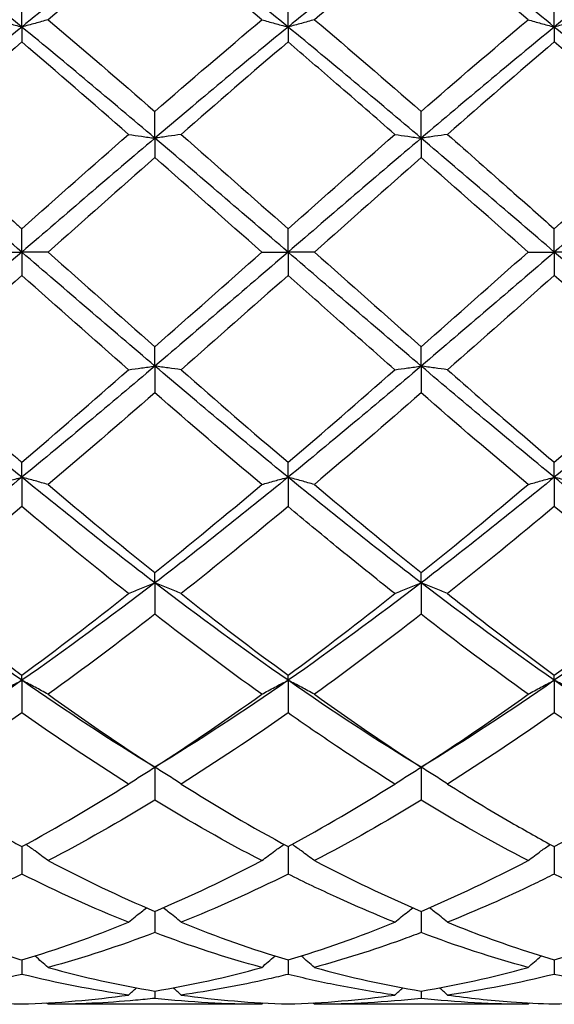
# Model space of a CAD drawing. Units: millimetres. Extents: x 12 to 433, y 12 to 303.
# Drawn here: x 273 to 278, y 201 to 210 of the extents above; entities that cross this region are included whole.
import ezdxf

# ---------------------------------------------------------------- set-up
doc = ezdxf.new("R2010")
doc.units = ezdxf.units.MM
doc.header["$LTSCALE"] = 1.5
doc.layers.add('Visible (ISO)', color=7, linetype='Continuous', lineweight=25, true_color=0x00003f)

msp = doc.modelspace()

# ---------------------------------------------------------------- linework, layer by layer
at = {"layer": 'Visible (ISO)'}
for p, q in [((273.5, 209.5548), (273.5, 209.803)), ((275.75, 209.5548), (275.75, 209.803)), ((278, 209.5548), (278, 209.803)), ((273.5, 209.5548), (273.5, 209.4284)), ((275.75, 209.5548), (275.75, 209.4284)), ((278, 209.5548), (278, 209.4284)), ((274.625, 208.6164), (274.625, 208.8418)), ((276.875, 208.6164), (276.875, 208.8418)), ((274.625, 208.6164), (274.625, 208.4527)), ((276.875, 208.6164), (276.875, 208.4527)), ((273.5, 207.6544), (273.5, 207.8513)), ((275.75, 207.6544), (275.75, 207.8513)), ((278, 207.6544), (278, 207.8513)), ((273.2778, 207.6544), (273.5, 207.6544)), ((273.5, 207.6544), (273.5, 207.4574)), ((273.7222, 207.6544), (273.5, 207.6544)), ((275.5278, 207.6544), (275.75, 207.6544)), ((275.9722, 207.6544), (275.75, 207.6544)), ((275.75, 207.6544), (275.75, 207.4574)), ((277.7778, 207.6544), (278, 207.6544)), ((278.2222, 207.6544), (278, 207.6544)), ((278, 207.6544), (278, 207.4574)), ((274.625, 206.6923), (274.625, 206.856)), ((276.875, 206.6923), (276.875, 206.856)), ((274.625, 206.6923), (274.625, 206.467)), ((276.875, 206.6923), (276.875, 206.467)), ((273.5, 205.7539), (273.5, 205.8803)), ((275.75, 205.7539), (275.75, 205.8803)), ((278, 205.7539), (278, 205.8803)), ((273.5, 205.7539), (273.5, 205.5057)), ((275.75, 205.7539), (275.75, 205.5057)), ((278, 205.7539), (278, 205.5057)), ((274.625, 204.8623), (274.625, 204.9484)), ((276.875, 204.8623), (276.875, 204.9484)), ((274.625, 204.8623), (274.625, 204.5974)), ((276.875, 204.8623), (276.875, 204.5974)), ((273.5, 204.0395), (273.5, 204.083)), ((275.75, 204.0395), (275.75, 204.083)), ((278, 204.0395), (278, 204.083)), ((273.5, 204.0395), (273.5, 203.7644)), ((275.75, 204.0395), (275.75, 203.7644)), ((278, 204.0395), (278, 203.7644)), ((274.625, 203.3056), (274.625, 203.0271)), ((276.875, 203.3056), (276.875, 203.0271)), ((273.5, 202.6353), (273.5, 202.4038)), ((275.75, 202.6353), (275.75, 202.4038)), ((278, 202.6353), (278, 202.4038)), ((274.625, 202.0886), (274.625, 201.9098)), ((276.875, 202.0886), (276.875, 201.9098)), ((273.5, 201.6789), (273.5, 201.5572)), ((275.75, 201.6789), (275.75, 201.5572)), ((278, 201.6789), (278, 201.5572)), ((274.625, 201.4164), (274.625, 201.3547)), ((276.875, 201.4164), (276.875, 201.3547)), ((275.5278, 201.3044), (273.7222, 201.3044)), ((277.7778, 201.3044), (275.9722, 201.3044))]:
    msp.add_line(p, q, dxfattribs=at)
for points in [[(273.5, 209.5548), (273.125, 209.8611), (272.75, 210.1595), (272.375, 210.4464)], [(274.625, 210.4464), (274.25, 210.1595), (273.875, 209.8611), (273.5, 209.5548)], [(275.75, 209.5548), (275.375, 209.8611), (275, 210.1595), (274.625, 210.4464)], [(276.875, 210.4464), (276.5, 210.1595), (276.125, 209.8611), (275.75, 209.5548)], [(278, 209.5548), (277.625, 209.8611), (277.25, 210.1595), (276.875, 210.4464)], [(279.125, 210.4464), (278.75, 210.1595), (278.375, 209.8611), (278, 209.5548)], [(274.625, 210.3603), (274.3235, 210.1185), (274.0227, 209.8701), (273.7222, 209.6166)], [(275.5278, 209.6166), (275.2261, 209.871), (274.9254, 210.1194), (274.625, 210.3603)], [(277.7778, 209.6166), (277.4774, 209.8699), (277.1767, 210.1184), (276.875, 210.3603)], [(273.5, 209.5548), (273.125, 209.2486), (272.75, 208.9345), (272.375, 208.6164)], [(274.625, 208.6164), (274.25, 208.9345), (273.875, 209.2486), (273.5, 209.5548)], [(273.7222, 209.6166), (274.0241, 209.362), (274.3248, 209.1032), (274.625, 208.8418)], [(274.625, 208.8418), (274.9263, 209.1042), (275.2271, 209.363), (275.5278, 209.6166)], [(275.75, 209.5548), (275.375, 209.2486), (275, 208.9345), (274.625, 208.6164)], [(276.875, 208.6164), (276.5, 208.9345), (276.125, 209.2486), (275.75, 209.5548)], [(275.9722, 209.6166), (276.2726, 209.3633), (276.5734, 209.1045), (276.875, 208.8418)], [(276.875, 208.8418), (277.1765, 209.1044), (277.4773, 209.3632), (277.7778, 209.6166)], [(278, 209.5548), (277.625, 209.2486), (277.25, 208.9345), (276.875, 208.6164)], [(279.125, 208.6164), (278.75, 208.9345), (278.375, 209.2486), (278, 209.5548)], [(273.5, 209.4284), (273.1985, 209.1717), (272.8977, 208.9109), (272.5972, 208.6477)], [(274.4028, 208.6477), (274.1019, 208.9113), (273.8011, 209.172), (273.5, 209.4284)], [(275.75, 209.4284), (275.4481, 209.1714), (275.1474, 208.9106), (274.8472, 208.6477)], [(278, 209.4284), (277.699, 209.1721), (277.3982, 208.9113), (277.0972, 208.6477)], [(278.9028, 208.6477), (278.6017, 208.9114), (278.3009, 209.1722), (278, 209.4284)], [(273.5, 207.8513), (273.8021, 208.119), (274.1028, 208.385), (274.4028, 208.6477)], [(274.8472, 208.6477), (275.1484, 208.384), (275.4491, 208.1179), (275.75, 207.8513)], [(275.75, 207.8513), (276.0515, 208.1185), (276.3523, 208.3845), (276.6528, 208.6477)], [(278, 207.8513), (278.3008, 208.1179), (278.6015, 208.3839), (278.9028, 208.6477)], [(273.5, 207.6544), (273.125, 207.9764), (272.75, 208.2984), (272.375, 208.6164)], [(274.625, 208.6164), (274.25, 208.2984), (273.875, 207.9764), (273.5, 207.6544)], [(275.75, 207.6544), (275.375, 207.9764), (275, 208.2984), (274.625, 208.6164)], [(276.875, 208.6164), (276.5, 208.2984), (276.125, 207.9764), (275.75, 207.6544)], [(278, 207.6544), (277.625, 207.9764), (277.25, 208.2984), (276.875, 208.6164)], [(279.125, 208.6164), (278.75, 208.2984), (278.375, 207.9764), (278, 207.6544)], [(274.625, 208.4527), (274.3239, 208.1879), (274.0231, 207.9212), (273.7222, 207.6544)], [(275.5278, 207.6544), (275.2261, 207.9219), (274.9254, 208.1885), (274.625, 208.4527)], [(276.875, 208.4527), (276.574, 208.1879), (276.2732, 207.9213), (275.9722, 207.6544)], [(277.7778, 207.6544), (277.4774, 207.9207), (277.1767, 208.1874), (276.875, 208.4527)], [(273.5, 207.6544), (273.125, 207.3323), (272.75, 207.0103), (272.375, 206.6923)], [(274.625, 206.6923), (274.25, 207.0103), (273.875, 207.3323), (273.5, 207.6544)], [(273.7222, 207.6544), (274.0241, 207.3867), (274.3248, 207.12), (274.625, 206.856)], [(275.75, 207.6544), (275.375, 207.3323), (275, 207.0103), (274.625, 206.6923)], [(274.625, 206.856), (274.9265, 207.1212), (275.2273, 207.3879), (275.5278, 207.6544)], [(276.875, 206.6923), (276.5, 207.0103), (276.125, 207.3323), (275.75, 207.6544)], [(275.9722, 207.6544), (276.2726, 207.388), (276.5734, 207.1213), (276.875, 206.856)], [(278, 207.6544), (277.625, 207.3323), (277.25, 207.0103), (276.875, 206.6923)], [(276.875, 206.856), (277.1758, 207.1206), (277.4765, 207.3872), (277.7778, 207.6544)], [(279.125, 206.6923), (278.75, 207.0103), (278.375, 207.3323), (278, 207.6544)], [(273.5, 207.4574), (273.1996, 207.1912), (272.8989, 206.9252), (272.5972, 206.661)], [(274.4028, 206.661), (274.1019, 206.9246), (273.8011, 207.1906), (273.5, 207.4574)], [(275.75, 207.4574), (275.449, 207.1906), (275.1482, 206.9246), (274.8472, 206.661)], [(278, 207.4574), (277.6982, 207.19), (277.3975, 206.924), (277.0972, 206.661)], [(278.9028, 206.661), (278.6017, 206.9247), (278.3009, 207.1907), (278, 207.4574)], [(273.5, 205.7539), (273.125, 206.0602), (272.75, 206.3742), (272.375, 206.6923)], [(274.625, 206.6923), (274.25, 206.3742), (273.875, 206.0602), (273.5, 205.7539)], [(273.5, 205.8803), (273.8015, 206.137), (274.1023, 206.3978), (274.4028, 206.661)], [(275.75, 205.7539), (275.375, 206.0602), (275, 206.3742), (274.625, 206.6923)], [(274.8472, 206.661), (275.1484, 206.3972), (275.4491, 206.1365), (275.75, 205.8803)], [(276.875, 206.6923), (276.5, 206.3742), (276.125, 206.0602), (275.75, 205.7539)], [(275.75, 205.8803), (276.0508, 206.1364), (276.3515, 206.3972), (276.6528, 206.661)], [(278, 205.7539), (277.625, 206.0602), (277.25, 206.3742), (276.875, 206.6923)], [(279.125, 206.6923), (278.75, 206.3742), (278.375, 206.0602), (278, 205.7539)], [(278, 205.8803), (278.3001, 206.1358), (278.6008, 206.3965), (278.9028, 206.661)], [(274.625, 206.467), (274.324, 206.2048), (274.0232, 205.946), (273.7222, 205.6921)], [(275.5278, 205.6921), (275.2261, 205.9465), (274.9254, 206.2053), (274.625, 206.467)], [(276.875, 206.467), (276.5732, 206.2041), (276.2725, 205.9453), (275.9722, 205.6921)], [(277.7778, 205.6921), (277.4774, 205.9454), (277.1767, 206.2042), (276.875, 206.467)], [(273.5, 205.7539), (273.125, 205.4476), (272.75, 205.1492), (272.375, 204.8623)], [(274.625, 204.8623), (274.25, 205.1492), (273.875, 205.4476), (273.5, 205.7539)], [(275.75, 205.7539), (275.375, 205.4476), (275, 205.1492), (274.625, 204.8623)], [(276.875, 204.8623), (276.5, 205.1492), (276.125, 205.4476), (275.75, 205.7539)], [(278, 205.7539), (277.625, 205.4476), (277.25, 205.1492), (276.875, 204.8623)], [(279.125, 204.8623), (278.75, 205.1492), (278.375, 205.4476), (278, 205.7539)], [(273.7222, 205.6921), (274.0241, 205.4375), (274.3248, 205.1891), (274.625, 204.9484)], [(274.625, 204.9484), (274.9258, 205.1896), (275.2265, 205.438), (275.5278, 205.6921)], [(275.9722, 205.6921), (276.2726, 205.4387), (276.5734, 205.1903), (276.875, 204.9484)], [(276.875, 204.9484), (277.1751, 205.1891), (277.4758, 205.4374), (277.7778, 205.6921)], [(273.5, 205.5057), (273.199, 205.2546), (272.8982, 205.0093), (272.5972, 204.7715)], [(274.4028, 204.7715), (274.1019, 205.0093), (273.8011, 205.2545), (273.5, 205.5057)], [(275.75, 205.5057), (275.4482, 205.254), (275.1475, 205.0088), (274.8472, 204.7715)], [(278, 205.5057), (277.6996, 205.2551), (277.3988, 205.0098), (277.0972, 204.7715)], [(278.9028, 204.7715), (278.6017, 205.0094), (278.3009, 205.2547), (278, 205.5057)], [(273.5, 204.0395), (273.125, 204.3), (272.75, 204.5754), (272.375, 204.8623)], [(274.625, 204.8623), (274.25, 204.5754), (273.875, 204.3), (273.5, 204.0395)], [(275.75, 204.0395), (275.375, 204.3), (275, 204.5754), (274.625, 204.8623)], [(276.875, 204.8623), (276.5, 204.5754), (276.125, 204.3), (275.75, 204.0395)], [(278, 204.0395), (277.625, 204.3), (277.25, 204.5754), (276.875, 204.8623)], [(279.125, 204.8623), (278.75, 204.5754), (278.375, 204.3), (278, 204.0395)], [(273.5, 204.083), (273.8008, 204.3036), (274.1015, 204.5335), (274.4028, 204.7715)], [(274.8472, 204.7715), (275.1484, 204.5336), (275.4491, 204.3036), (275.75, 204.083)], [(275.75, 204.083), (276.0501, 204.303), (276.3508, 204.5329), (276.6528, 204.7715)], [(278, 204.083), (278.3021, 204.3045), (278.6028, 204.5345), (278.9028, 204.7715)], [(274.625, 204.5974), (274.3232, 204.3629), (274.0225, 204.1373), (273.7222, 203.9219)], [(275.5278, 203.9219), (275.2261, 204.1383), (274.9254, 204.364), (274.625, 204.5974)], [(276.875, 204.5974), (276.5746, 204.364), (276.2738, 204.1383), (275.9722, 203.9219)], [(277.7778, 203.9219), (277.4774, 204.1374), (277.1767, 204.363), (276.875, 204.5974)], [(273.5, 204.0395), (273.125, 203.779), (272.75, 203.5333), (272.375, 203.3056)], [(274.625, 203.3056), (274.25, 203.5333), (273.875, 203.779), (273.5, 204.0395)], [(275.75, 204.0395), (275.375, 203.779), (275, 203.5333), (274.625, 203.3056)], [(276.875, 203.3056), (276.5, 203.5333), (276.125, 203.779), (275.75, 204.0395)], [(278, 204.0395), (277.625, 203.779), (277.25, 203.5333), (276.875, 203.3056)], [(279.125, 203.3056), (278.75, 203.5333), (278.375, 203.779), (278, 204.0395)], [(273.7222, 203.9219), (274.0241, 203.7053), (274.3248, 203.4996), (274.625, 203.3056)], [(274.625, 203.3056), (274.9251, 203.4995), (275.2258, 203.7053), (275.5278, 203.9219)], [(275.9722, 203.9219), (276.2726, 203.7064), (276.5734, 203.5005), (276.875, 203.3056)], [(276.875, 203.3056), (277.1771, 203.5008), (277.4778, 203.7067), (277.7778, 203.9219)], [(273.5, 203.7644), (273.1982, 203.5529), (272.8975, 203.3525), (272.5972, 203.1642)], [(274.4028, 203.1642), (274.1019, 203.3529), (273.8011, 203.5534), (273.5, 203.7644)], [(275.75, 203.7644), (275.4496, 203.5538), (275.1488, 203.3534), (274.8472, 203.1642)], [(278, 203.7644), (277.6988, 203.5533), (277.3981, 203.3529), (277.0972, 203.1642)], [(278.9028, 203.1642), (278.6017, 203.353), (278.3009, 203.5535), (278, 203.7644)], [(273.5, 202.6353), (273.8001, 202.7983), (274.1008, 202.9749), (274.4028, 203.1642)], [(274.8472, 203.1642), (275.1484, 202.9754), (275.4491, 202.7988), (275.75, 202.6353)], [(275.75, 202.6353), (276.0521, 202.7994), (276.3528, 202.9761), (276.6528, 203.1642)], [(278, 202.6353), (278.3013, 202.799), (278.6021, 202.9757), (278.9028, 203.1642)], [(274.625, 203.0271), (274.3246, 202.8447), (274.0238, 202.6743), (273.7222, 202.5171)], [(275.5278, 202.5171), (275.2261, 202.6743), (274.9254, 202.8447), (274.625, 203.0271)], [(276.875, 203.0271), (276.5738, 202.8443), (276.2731, 202.6739), (275.9722, 202.5171)], [(277.7778, 202.5171), (277.4774, 202.6737), (277.1767, 202.844), (276.875, 203.0271)], [(273.7222, 202.5171), (274.0241, 202.3597), (274.3248, 202.2167), (274.625, 202.0886)], [(274.625, 202.0886), (274.9271, 202.2175), (275.2278, 202.3607), (275.5278, 202.5171)], [(275.9722, 202.5171), (276.2726, 202.3605), (276.5734, 202.2173), (276.875, 202.0886)], [(276.875, 202.0886), (277.1763, 202.2172), (277.4771, 202.3604), (277.7778, 202.5171)], [(273.5, 202.4038), (273.1996, 202.254), (272.8988, 202.1179), (272.5972, 201.9965)], [(274.4028, 201.9965), (274.1019, 202.1176), (273.8011, 202.2537), (273.5, 202.4038)], [(275.75, 202.4038), (275.4488, 202.2536), (275.1481, 202.1176), (274.8472, 201.9965)], [(278.9028, 201.9965), (278.6017, 202.1177), (278.3009, 202.2538), (278, 202.4038)], [(273.5, 201.6789), (273.8021, 201.7695), (274.1028, 201.8757), (274.4028, 201.9965)], [(274.8472, 201.9965), (275.1484, 201.8752), (275.4491, 201.7692), (275.75, 201.6789)], [(275.75, 201.6789), (276.0513, 201.7693), (276.3521, 201.8754), (276.6528, 201.9965)], [(278, 201.6789), (278.3006, 201.7691), (278.6014, 201.8751), (278.9028, 201.9965)], [(274.625, 201.9098), (274.3238, 201.796), (274.0231, 201.6976), (273.7222, 201.6151)], [(275.5278, 201.6151), (275.2261, 201.6978), (274.9254, 201.7963), (274.625, 201.9098)], [(277.7778, 201.6151), (277.4774, 201.6975), (277.1767, 201.7958), (276.875, 201.9098)], [(273.7222, 201.6151), (274.0241, 201.5324), (274.3248, 201.4661), (274.625, 201.4164)], [(274.625, 201.4164), (274.9263, 201.4663), (275.2271, 201.5327), (275.5278, 201.6151)], [(275.9722, 201.6151), (276.2726, 201.5328), (276.5734, 201.4664), (276.875, 201.4164)], [(276.875, 201.4164), (277.1756, 201.4662), (277.4764, 201.5325), (277.7778, 201.6151)], [(273.5, 201.5572), (273.1988, 201.4826), (272.8981, 201.4243), (272.5972, 201.3825)], [(274.4028, 201.3825), (274.1019, 201.4243), (273.8011, 201.4826), (273.5, 201.5572)], [(278, 201.5572), (277.6998, 201.4828), (277.399, 201.4244), (277.0972, 201.3825)], [(278.9028, 201.3825), (278.6017, 201.4243), (278.3009, 201.4827), (278, 201.5572)], [(274.4028, 201.3825), (274.4249, 201.4031), (274.447, 201.4234), (274.4693, 201.4436)], [(274.8472, 201.3825), (274.8251, 201.4031), (274.803, 201.4234), (274.7806, 201.4436)], [(276.6528, 201.3825), (276.6749, 201.4031), (276.697, 201.4234), (276.7193, 201.4436)], [(277.0972, 201.3825), (277.0751, 201.4031), (277.053, 201.4234), (277.0306, 201.4436)], [(273.5, 201.3074), (273.8013, 201.3157), (274.1021, 201.3408), (274.4028, 201.3825)], [(275.5278, 201.3044), (275.2261, 201.3044), (274.9254, 201.3213), (274.625, 201.3547)], [(274.8472, 201.3825), (275.1484, 201.3408), (275.4491, 201.3157), (275.75, 201.3074)], [(275.75, 201.3074), (276.0506, 201.3157), (276.3514, 201.3407), (276.6528, 201.3825)], [(276.875, 201.3547), (276.5748, 201.3213), (276.274, 201.3044), (275.9722, 201.3044)], [(277.7778, 201.3044), (277.4774, 201.3044), (277.1767, 201.3211), (276.875, 201.3547)], [(273.7222, 201.3044), (273.7181, 201.3082), (273.714, 201.3121), (273.7099, 201.3159)], [(275.5278, 201.3044), (275.5319, 201.3082), (275.536, 201.3121), (275.5401, 201.3159)], [(275.9722, 201.3044), (275.9681, 201.3082), (275.964, 201.3121), (275.9599, 201.3159)], [(277.7778, 201.3044), (277.7819, 201.3082), (277.786, 201.3121), (277.7901, 201.3159)]]:
    msp.add_open_spline(points, degree=3, dxfattribs=at)
for points, knots in [([(276.875, 210.3603), (276.6374, 210.1697), (276.3992, 209.9742), (276.0974, 209.722), (276.0348, 209.6694), (275.9722, 209.6166)], [5.5626074, 5.5626074, 5.5626074, 5.5626074, 5.6584519, 5.6584519, 5.6835985, 5.6835985, 5.6835985, 5.6835985]), ([(273.2778, 209.6166), (273.3139, 209.6061), (273.3503, 209.5957), (273.4244, 209.5751), (273.462, 209.5649), (273.5, 209.5548)], [-0.02989723, -0.02989723, -0.02989723, -0.02989723, -0.01502893, -0.01502893, 0, 0, 0, 0]), ([(273.7222, 209.6166), (273.6861, 209.6061), (273.6497, 209.5957), (273.5756, 209.5751), (273.538, 209.5649), (273.5, 209.5548)], [-0.02989723, -0.02989723, -0.02989723, -0.02989723, -0.01502893, -0.01502893, 0, 0, 0, 0]), ([(275.5278, 209.6166), (275.5639, 209.6061), (275.6003, 209.5957), (275.6744, 209.5751), (275.712, 209.5649), (275.75, 209.5548)], [-0.02989723, -0.02989723, -0.02989723, -0.02989723, -0.01503033, -0.01503033, 0, 0, 0, 0]), ([(275.9722, 209.6166), (275.9361, 209.6061), (275.8997, 209.5957), (275.8256, 209.5751), (275.788, 209.5649), (275.75, 209.5548)], [-0.02989723, -0.02989723, -0.02989723, -0.02989723, -0.01503033, -0.01503033, 0, 0, 0, 0]), ([(277.7778, 209.6166), (277.8139, 209.6061), (277.8503, 209.5957), (277.9244, 209.5751), (277.962, 209.5649), (278, 209.5548)], [-0.02989723, -0.02989723, -0.02989723, -0.02989723, -0.01502893, -0.01502893, 0, 0, 0, 0]), ([(278.2222, 209.6166), (278.1861, 209.6061), (278.1497, 209.5957), (278.0756, 209.5751), (278.038, 209.5649), (278, 209.5548)], [-0.02989723, -0.02989723, -0.02989723, -0.02989723, -0.01502893, -0.01502893, 0, 0, 0, 0]), ([(276.6528, 208.6477), (276.489, 208.7912), (276.3248, 208.9342), (276.0232, 209.1948), (275.8865, 209.3122), (275.75, 209.4284)], [5.5924544, 5.5924544, 5.5924544, 5.5924544, 5.6584519, 5.6584519, 5.7133733, 5.7133733, 5.7133733, 5.7133733]), ([(272.5972, 208.6477), (272.8746, 208.4048), (273.1526, 208.159), (273.4546, 207.8915), (273.4773, 207.8714), (273.5, 207.8513)], [4.4147881, 4.4147881, 4.4147881, 4.4147881, 4.5267615, 4.5267615, 4.5358617, 4.5358617, 4.5358617, 4.5358617]), ([(274.4028, 208.6477), (274.4389, 208.6424), (274.4753, 208.6371), (274.5494, 208.6267), (274.587, 208.6215), (274.625, 208.6164)], [-0.02989723, -0.02989723, -0.02989723, -0.02989723, -0.01503033, -0.01503033, 0, 0, 0, 0]), ([(274.8472, 208.6477), (274.8111, 208.6424), (274.7747, 208.6371), (274.7006, 208.6267), (274.663, 208.6215), (274.625, 208.6164)], [-0.02989723, -0.02989723, -0.02989723, -0.02989723, -0.01503033, -0.01503033, 0, 0, 0, 0]), ([(276.6528, 208.6477), (276.6889, 208.6424), (276.7253, 208.6371), (276.7994, 208.6267), (276.837, 208.6215), (276.875, 208.6164)], [-0.02989723, -0.02989723, -0.02989723, -0.02989723, -0.01502893, -0.01502893, 0, 0, 0, 0]), ([(277.0972, 208.6477), (277.0611, 208.6424), (277.0247, 208.6371), (276.9506, 208.6267), (276.913, 208.6215), (276.875, 208.6164)], [-0.02989723, -0.02989723, -0.02989723, -0.02989723, -0.01502893, -0.01502893, 0, 0, 0, 0]), ([(277.0972, 208.6477), (277.2763, 208.4908), (277.4558, 208.3327), (277.7574, 208.0662), (277.8788, 207.9587), (278, 207.8513)], [5.0204321, 5.0204321, 5.0204321, 5.0204321, 5.0926067, 5.0926067, 5.1413573, 5.1413573, 5.1413573, 5.1413573]), ([(276.6528, 206.661), (276.489, 206.8045), (276.3248, 206.9491), (276.0232, 207.2154), (275.8865, 207.3365), (275.75, 207.4574)], [5.5924544, 5.5924544, 5.5924544, 5.5924544, 5.6584519, 5.6584519, 5.7133732, 5.7133732, 5.7133732, 5.7133732]), ([(272.5972, 206.661), (272.8745, 206.4181), (273.1526, 206.1768), (273.4546, 205.919), (273.4773, 205.8997), (273.5, 205.8803)], [4.4147963, 4.4147963, 4.4147963, 4.4147963, 4.5267615, 4.5267615, 4.5358701, 4.5358701, 4.5358701, 4.5358701]), ([(274.4028, 206.661), (274.4389, 206.6663), (274.4753, 206.6716), (274.5494, 206.682), (274.587, 206.6872), (274.625, 206.6923)], [-0.02989723, -0.02989723, -0.02989723, -0.02989723, -0.01502893, -0.01502893, 0, 0, 0, 0]), ([(274.8472, 206.661), (274.8111, 206.6663), (274.7747, 206.6716), (274.7006, 206.682), (274.663, 206.6872), (274.625, 206.6923)], [-0.02989723, -0.02989723, -0.02989723, -0.02989723, -0.01502893, -0.01502893, 0, 0, 0, 0]), ([(276.6528, 206.661), (276.6889, 206.6663), (276.7253, 206.6716), (276.7994, 206.682), (276.837, 206.6872), (276.875, 206.6923)], [-0.02989723, -0.02989723, -0.02989723, -0.02989723, -0.01502893, -0.01502893, 0, 0, 0, 0]), ([(277.0972, 206.661), (277.0611, 206.6663), (277.0247, 206.6716), (276.9506, 206.682), (276.913, 206.6872), (276.875, 206.6923)], [-0.02989723, -0.02989723, -0.02989723, -0.02989723, -0.01502893, -0.01502893, 0, 0, 0, 0]), ([(277.0972, 206.661), (277.2763, 206.5041), (277.4558, 206.3478), (277.7574, 206.0876), (277.8788, 205.9835), (278, 205.8803)], [5.0204322, 5.0204322, 5.0204322, 5.0204322, 5.0926067, 5.0926067, 5.1413573, 5.1413573, 5.1413573, 5.1413573]), ([(273.2778, 205.6921), (273.3139, 205.7026), (273.3503, 205.713), (273.4244, 205.7336), (273.462, 205.7438), (273.5, 205.7539)], [-0.02989723, -0.02989723, -0.02989723, -0.02989723, -0.01502893, -0.01502893, 0, 0, 0, 0]), ([(273.7222, 205.6921), (273.6861, 205.7026), (273.6497, 205.713), (273.5756, 205.7336), (273.538, 205.7438), (273.5, 205.7539)], [-0.02989723, -0.02989723, -0.02989723, -0.02989723, -0.01502893, -0.01502893, 0, 0, 0, 0]), ([(275.5278, 205.6921), (275.5639, 205.7026), (275.6003, 205.713), (275.6744, 205.7336), (275.712, 205.7438), (275.75, 205.7539)], [-0.02989723, -0.02989723, -0.02989723, -0.02989723, -0.01502893, -0.01502893, 0, 0, 0, 0]), ([(275.9722, 205.6921), (275.9361, 205.7026), (275.8997, 205.713), (275.8256, 205.7336), (275.788, 205.7438), (275.75, 205.7539)], [-0.02989723, -0.02989723, -0.02989723, -0.02989723, -0.01502893, -0.01502893, 0, 0, 0, 0]), ([(277.7778, 205.6921), (277.8139, 205.7026), (277.8503, 205.713), (277.9244, 205.7336), (277.962, 205.7438), (278, 205.7539)], [-0.02989723, -0.02989723, -0.02989723, -0.02989723, -0.01502893, -0.01502893, 0, 0, 0, 0]), ([(278.2222, 205.6921), (278.1861, 205.7026), (278.1497, 205.713), (278.0756, 205.7336), (278.038, 205.7438), (278, 205.7539)], [-0.02989723, -0.02989723, -0.02989723, -0.02989723, -0.01502893, -0.01502893, 0, 0, 0, 0]), ([(276.6528, 204.7715), (276.4889, 204.901), (276.3247, 205.033), (276.0231, 205.279), (275.8864, 205.3919), (275.75, 205.5057)], [5.592446, 5.592446, 5.592446, 5.592446, 5.6584519, 5.6584519, 5.7133649, 5.7133649, 5.7133649, 5.7133649]), ([(274.4028, 204.7715), (274.4389, 204.787), (274.4753, 204.8022), (274.5494, 204.8325), (274.587, 204.8475), (274.625, 204.8623)], [-0.02989723, -0.02989723, -0.02989723, -0.02989723, -0.01502893, -0.01502893, 0, 0, 0, 0]), ([(274.8472, 204.7715), (274.8111, 204.787), (274.7747, 204.8022), (274.7006, 204.8325), (274.663, 204.8475), (274.625, 204.8623)], [-0.02989723, -0.02989723, -0.02989723, -0.02989723, -0.01502893, -0.01502893, 0, 0, 0, 0]), ([(276.6528, 204.7715), (276.6889, 204.787), (276.7253, 204.8022), (276.7994, 204.8325), (276.837, 204.8475), (276.875, 204.8623)], [-0.02989723, -0.02989723, -0.02989723, -0.02989723, -0.01502893, -0.01502893, 0, 0, 0, 0]), ([(277.0972, 204.7715), (277.0611, 204.787), (277.0247, 204.8022), (276.9506, 204.8325), (276.913, 204.8475), (276.875, 204.8623)], [-0.02989723, -0.02989723, -0.02989723, -0.02989723, -0.01502893, -0.01502893, 0, 0, 0, 0]), ([(272.5972, 204.7715), (272.8745, 204.5524), (273.1526, 204.3392), (273.4546, 204.1164), (273.4773, 204.0997), (273.5, 204.083)], [4.4147964, 4.4147964, 4.4147964, 4.4147964, 4.5267615, 4.5267615, 4.5358701, 4.5358701, 4.5358701, 4.5358701]), ([(277.0972, 204.7715), (277.2763, 204.63), (277.4559, 204.4908), (277.7575, 204.2624), (277.8788, 204.1719), (278, 204.083)], [5.0204238, 5.0204238, 5.0204238, 5.0204238, 5.0926067, 5.0926067, 5.1413489, 5.1413489, 5.1413489, 5.1413489]), ([(273.2778, 203.9219), (273.3139, 203.9419), (273.3503, 203.9617), (273.4244, 204.0008), (273.462, 204.0203), (273.5, 204.0395)], [-0.02989723, -0.02989723, -0.02989723, -0.02989723, -0.01502893, -0.01502893, 0, 0, 0, 0]), ([(273.7222, 203.9219), (273.6861, 203.9419), (273.6497, 203.9617), (273.5756, 204.0008), (273.538, 204.0203), (273.5, 204.0395)], [-0.02989723, -0.02989723, -0.02989723, -0.02989723, -0.01502893, -0.01502893, 0, 0, 0, 0]), ([(275.5278, 203.9219), (275.5639, 203.9419), (275.6003, 203.9617), (275.6744, 204.0008), (275.712, 204.0203), (275.75, 204.0395)], [-0.02989723, -0.02989723, -0.02989723, -0.02989723, -0.01502893, -0.01502893, 0, 0, 0, 0]), ([(275.9722, 203.9219), (275.9361, 203.9419), (275.8997, 203.9617), (275.8256, 204.0008), (275.788, 204.0203), (275.75, 204.0395)], [-0.02989723, -0.02989723, -0.02989723, -0.02989723, -0.01502893, -0.01502893, 0, 0, 0, 0]), ([(277.7778, 203.9219), (277.8139, 203.9419), (277.8503, 203.9617), (277.9244, 204.0008), (277.962, 204.0203), (278, 204.0395)], [-0.02989723, -0.02989723, -0.02989723, -0.02989723, -0.01502893, -0.01502893, 0, 0, 0, 0]), ([(278.2222, 203.9219), (278.1861, 203.9419), (278.1497, 203.9617), (278.0756, 204.0008), (278.038, 204.0203), (278, 204.0395)], [-0.02989723, -0.02989723, -0.02989723, -0.02989723, -0.01502893, -0.01502893, 0, 0, 0, 0]), ([(276.6528, 203.1642), (276.489, 203.267), (276.3248, 203.3734), (276.0232, 203.5751), (275.8865, 203.6687), (275.75, 203.7644)], [5.5924544, 5.5924544, 5.5924544, 5.5924544, 5.6584519, 5.6584519, 5.7133732, 5.7133732, 5.7133732, 5.7133732]), ([(274.4028, 203.1642), (274.4389, 203.1883), (274.4753, 203.212), (274.5494, 203.2592), (274.587, 203.2826), (274.625, 203.3056)], [-0.02989723, -0.02989723, -0.02989723, -0.02989723, -0.01502893, -0.01502893, 0, 0, 0, 0]), ([(274.8472, 203.1642), (274.8111, 203.1883), (274.7747, 203.212), (274.7006, 203.2592), (274.663, 203.2826), (274.625, 203.3056)], [-0.02989723, -0.02989723, -0.02989723, -0.02989723, -0.01502893, -0.01502893, 0, 0, 0, 0]), ([(276.6528, 203.1642), (276.6889, 203.1883), (276.7253, 203.212), (276.7994, 203.2592), (276.837, 203.2826), (276.875, 203.3056)], [-0.02989723, -0.02989723, -0.02989723, -0.02989723, -0.01502893, -0.01502893, 0, 0, 0, 0]), ([(277.0972, 203.1642), (277.0611, 203.1883), (277.0247, 203.212), (276.9506, 203.2592), (276.913, 203.2826), (276.875, 203.3056)], [-0.02989723, -0.02989723, -0.02989723, -0.02989723, -0.01502893, -0.01502893, 0, 0, 0, 0]), ([(272.5972, 203.1642), (272.8745, 202.9903), (273.1526, 202.8261), (273.4546, 202.6601), (273.4773, 202.6477), (273.5, 202.6353)], [4.4147964, 4.4147964, 4.4147964, 4.4147964, 4.5267615, 4.5267615, 4.5358701, 4.5358701, 4.5358701, 4.5358701]), ([(277.0972, 203.1642), (277.2763, 203.0519), (277.4558, 202.9436), (277.7574, 202.7692), (277.8788, 202.7011), (278, 202.6353)], [5.0204322, 5.0204322, 5.0204322, 5.0204322, 5.0926067, 5.0926067, 5.1413573, 5.1413573, 5.1413573, 5.1413573]), ([(273.7222, 202.5171), (273.6861, 202.5446), (273.6497, 202.5718), (273.5871, 202.6174), (273.5611, 202.636), (273.535, 202.6544)], [-0.02989723, -0.02989723, -0.02989723, -0.02989723, -0.01502893, -0.01502893, -0.00462873, -0.00462873, -0.00462873, -0.00462873]), ([(275.5278, 202.5171), (275.5639, 202.5446), (275.6003, 202.5718), (275.6629, 202.6174), (275.6889, 202.636), (275.715, 202.6544)], [-0.02989723, -0.02989723, -0.02989723, -0.02989723, -0.01502893, -0.01502893, -0.00462873, -0.00462873, -0.00462873, -0.00462873]), ([(275.9722, 202.5171), (275.9361, 202.5446), (275.8997, 202.5718), (275.8371, 202.6174), (275.8111, 202.636), (275.785, 202.6544)], [-0.02989723, -0.02989723, -0.02989723, -0.02989723, -0.01502893, -0.01502893, -0.00462873, -0.00462873, -0.00462873, -0.00462873]), ([(277.7778, 202.5171), (277.8139, 202.5446), (277.8503, 202.5718), (277.9129, 202.6174), (277.9389, 202.636), (277.965, 202.6544)], [-0.02989723, -0.02989723, -0.02989723, -0.02989723, -0.01502893, -0.01502893, -0.00462873, -0.00462873, -0.00462873, -0.00462873]), ([(276.6528, 201.9965), (276.489, 202.0624), (276.3248, 202.133), (276.0232, 202.2705), (275.8865, 202.3358), (275.75, 202.4038)], [5.5924544, 5.5924544, 5.5924544, 5.5924544, 5.6584519, 5.6584519, 5.7133732, 5.7133732, 5.7133732, 5.7133732]), ([(278, 202.4038), (277.9457, 202.3767), (277.8913, 202.3501), (277.5897, 202.2048), (277.3433, 202.0955), (277.0972, 201.9965)], [2.24157, 2.24157, 2.24157, 2.24157, 2.2633808, 2.2633808, 2.362486, 2.362486, 2.362486, 2.362486]), ([(274.4028, 201.9965), (274.4389, 202.0268), (274.4753, 202.0567), (274.526, 202.0973), (274.5398, 202.1083), (274.5537, 202.1193)], [-0.02989723, -0.02989723, -0.02989723, -0.02989723, -0.01502893, -0.01502893, -0.00945746, -0.00945746, -0.00945746, -0.00945746]), ([(274.8472, 201.9965), (274.8111, 202.0268), (274.7747, 202.0567), (274.724, 202.0973), (274.7102, 202.1083), (274.6963, 202.1193)], [-0.02989723, -0.02989723, -0.02989723, -0.02989723, -0.01502893, -0.01502893, -0.00945746, -0.00945746, -0.00945746, -0.00945746]), ([(276.6528, 201.9965), (276.6889, 202.0268), (276.7253, 202.0567), (276.776, 202.0973), (276.7898, 202.1083), (276.8037, 202.1193)], [-0.02989723, -0.02989723, -0.02989723, -0.02989723, -0.01502893, -0.01502893, -0.00945746, -0.00945746, -0.00945746, -0.00945746]), ([(277.0972, 201.9965), (277.0611, 202.0268), (277.0247, 202.0567), (276.974, 202.0973), (276.9602, 202.1083), (276.9463, 202.1193)], [-0.02989723, -0.02989723, -0.02989723, -0.02989723, -0.01502893, -0.01502893, -0.00945746, -0.00945746, -0.00945746, -0.00945746]), ([(272.5972, 201.9965), (272.8745, 201.8848), (273.1526, 201.7856), (273.4546, 201.6926), (273.4773, 201.6857), (273.5, 201.6789)], [4.4147964, 4.4147964, 4.4147964, 4.4147964, 4.5267615, 4.5267615, 4.5358701, 4.5358701, 4.5358701, 4.5358701]), ([(277.0972, 201.9965), (277.2763, 201.9243), (277.4558, 201.8574), (277.7574, 201.7542), (277.8788, 201.7153), (278, 201.6789)], [5.0204322, 5.0204322, 5.0204322, 5.0204322, 5.0926067, 5.0926067, 5.1413573, 5.1413573, 5.1413573, 5.1413573]), ([(276.875, 201.9098), (276.8207, 201.8893), (276.7663, 201.8692), (276.4647, 201.7608), (276.2183, 201.6826), (275.9722, 201.6151)], [2.24157, 2.24157, 2.24157, 2.24157, 2.2633808, 2.2633808, 2.362486, 2.362486, 2.362486, 2.362486]), ([(273.7222, 201.6151), (273.6861, 201.6475), (273.6497, 201.6794), (273.6121, 201.7116), (273.6114, 201.7122), (273.6107, 201.7128)], [-0.02989723, -0.02989723, -0.02989723, -0.02989723, -0.01502893, -0.01502893, -0.01473777, -0.01473777, -0.01473777, -0.01473777]), ([(275.5278, 201.6151), (275.5639, 201.6475), (275.6003, 201.6794), (275.6379, 201.7116), (275.6386, 201.7122), (275.6393, 201.7128)], [-0.02989723, -0.02989723, -0.02989723, -0.02989723, -0.01502893, -0.01502893, -0.01473777, -0.01473777, -0.01473777, -0.01473777]), ([(275.9722, 201.6151), (275.9361, 201.6475), (275.8997, 201.6794), (275.8621, 201.7116), (275.8614, 201.7122), (275.8607, 201.7128)], [-0.02989723, -0.02989723, -0.02989723, -0.02989723, -0.01502893, -0.01502893, -0.01473777, -0.01473777, -0.01473777, -0.01473777]), ([(277.7778, 201.6151), (277.8139, 201.6475), (277.8503, 201.6794), (277.8879, 201.7116), (277.8886, 201.7122), (277.8893, 201.7128)], [-0.02989723, -0.02989723, -0.02989723, -0.02989723, -0.01502893, -0.01502893, -0.01473777, -0.01473777, -0.01473777, -0.01473777]), ([(275.75, 201.5572), (275.6957, 201.5437), (275.6413, 201.5308), (275.3397, 201.462), (275.0933, 201.4167), (274.8472, 201.3825)], [2.24157, 2.24157, 2.24157, 2.24157, 2.2633808, 2.2633808, 2.362486, 2.362486, 2.362486, 2.362486]), ([(276.6528, 201.3825), (276.489, 201.4053), (276.3248, 201.433), (276.0232, 201.4928), (275.8865, 201.5234), (275.75, 201.5572)], [5.5924544, 5.5924544, 5.5924544, 5.5924544, 5.6584519, 5.6584519, 5.7133732, 5.7133732, 5.7133732, 5.7133732]), ([(272.5972, 201.3825), (272.8745, 201.3441), (273.1526, 201.3196), (273.4546, 201.3088), (273.4773, 201.308), (273.5, 201.3074)], [4.4147964, 4.4147964, 4.4147964, 4.4147964, 4.5267615, 4.5267615, 4.5358701, 4.5358701, 4.5358701, 4.5358701]), ([(274.625, 201.3547), (274.5707, 201.3487), (274.5163, 201.3432), (274.2147, 201.3156), (273.9683, 201.3044), (273.7222, 201.3044)], [2.24157, 2.24157, 2.24157, 2.24157, 2.2633808, 2.2633808, 2.362486, 2.362486, 2.362486, 2.362486]), ([(277.0972, 201.3825), (277.2763, 201.3577), (277.4558, 201.3387), (277.7574, 201.3168), (277.8788, 201.3107), (278, 201.3074)], [5.0204322, 5.0204322, 5.0204322, 5.0204322, 5.0926067, 5.0926067, 5.1413573, 5.1413573, 5.1413573, 5.1413573]), ([(278, 201.3074), (278.251, 201.3143), (278.5025, 201.3329), (278.8044, 201.3693), (278.8536, 201.3757), (278.9028, 201.3825)], [1.0304357, 1.0304357, 1.0304357, 1.0304357, 1.1316904, 1.1316904, 1.1514512, 1.1514512, 1.1514512, 1.1514512])]:
    msp.add_open_spline(points, degree=3, knots=knots, dxfattribs=at)

doc.saveas('drawing.dxf')
